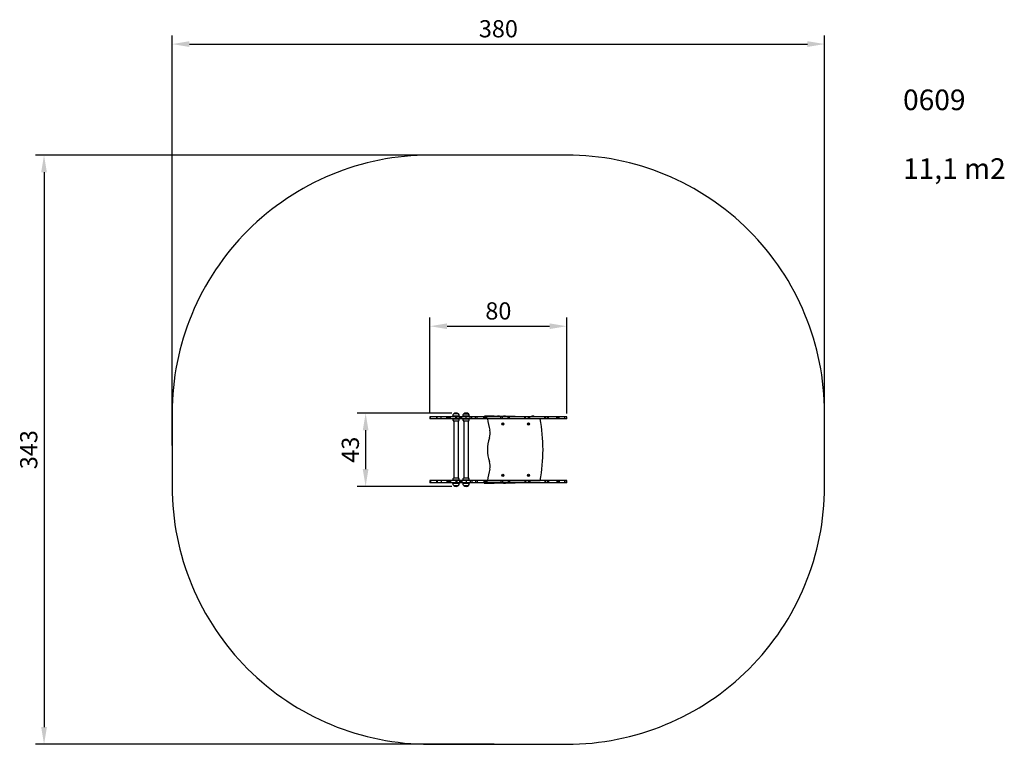
# Model space of a CAD drawing. Units: millimetres. Extents: x -89 to 484, y 0 to 421.
import ezdxf

# ---------------------------------------------------------------- set-up
doc = ezdxf.new("R2010")
doc.units = ezdxf.units.MM
doc.styles.get("Standard").update_dxf_attribs({"font": 'arial.ttf'})
doc.dimstyles.new('ISO-25', dxfattribs={"dimtxt": 2.5, "dimasz": 2.5, "dimexe": 1.25, "dimexo": 0.625, "dimtad": 1, "dimtxsty": 'Standard', "dimcen": 2.5, "dimadec": 0, "dimazin": 0, "dimtfac": 1, "dimtmove": 0, "dimatfit": 3, "dimfxl": 1, "dimarcsym": 0})

# ---------------------------------------------------------------- blocks, each defined once
blk = doc.blocks.new('*D2')
at = {"color": 0, "lineweight": -2}
for p, q in [((0, 173.81), (0, 412.2)), ((10, 407.2), (369.58, 407.2)), ((379.58, 173.81), (379.58, 412.2))]:
    blk.add_line(p, q, dxfattribs=at)
at = {"color": 0}
for points in [[(10, 408.86), (10, 405.53), (0, 407.2)], [(369.58, 405.53), (369.58, 408.86), (379.58, 407.2)]]:
    blk.add_solid(points, dxfattribs=at)
at = {"layer": 'Defpoints', "color": 0}
for p in [(379.58, 407.2), (0, 171.31), (379.58, 171.31)]:
    blk.add_point(p, dxfattribs=at)
at = {"color": 0, "insert": (189.79, 414.8), "char_height": 10, "attachment_point": 5}
blk.add_mtext('380', dxfattribs=at)
blk = doc.blocks.new('*D3')
at = {"color": 0, "lineweight": -2}
for p, q in [((187.29, 342.61), (-79.53, 342.61)), ((-74.53, 332.61), (-74.53, 10)), ((187.29, 0), (-79.53, 0))]:
    blk.add_line(p, q, dxfattribs=at)
at = {"color": 0}
for points in [[(-72.86, 332.61), (-76.2, 332.61), (-74.53, 342.61)], [(-76.2, 10), (-72.86, 10), (-74.53, 0)]]:
    blk.add_solid(points, dxfattribs=at)
at = {"layer": 'Defpoints', "color": 0}
for p in [(189.79, 342.61), (-74.53, 0), (189.79, 0)]:
    blk.add_point(p, dxfattribs=at)
at = {"color": 0, "insert": (-82.13, 171.31), "char_height": 10, "attachment_point": 5, "rotation": 90}
blk.add_mtext('343', dxfattribs=at)
blk = doc.blocks.new('*D4')
at = {"color": 0, "lineweight": -2}
for p, q in [((150, 192.41), (150, 248.12)), ((229.58, 192.41), (229.58, 248.12)), ((160, 243.12), (219.58, 243.12))]:
    blk.add_line(p, q, dxfattribs=at)
at = {"color": 0}
for points in [[(160, 244.78), (160, 241.45), (150, 243.12)], [(219.58, 241.45), (219.58, 244.78), (229.58, 243.12)]]:
    blk.add_solid(points, dxfattribs=at)
at = {"layer": 'Defpoints', "color": 0}
for p in [(229.58, 243.12), (150, 189.91), (229.58, 189.91)]:
    blk.add_point(p, dxfattribs=at)
at = {"color": 0, "insert": (189.79, 250.72), "char_height": 10, "attachment_point": 5}
blk.add_mtext('80', dxfattribs=at)
blk = doc.blocks.new('*D5')
at = {"color": 0, "lineweight": -2}
for p, q in [((162.69, 192.61), (107.57, 192.61)), ((112.57, 182.61), (112.57, 160)), ((162.69, 150), (107.57, 150))]:
    blk.add_line(p, q, dxfattribs=at)
at = {"color": 0}
for points in [[(114.23, 182.61), (110.9, 182.61), (112.57, 192.61)], [(110.9, 160), (114.23, 160), (112.57, 150)]]:
    blk.add_solid(points, dxfattribs=at)
at = {"layer": 'Defpoints', "color": 0}
for p in [(165.19, 192.61), (112.57, 150), (165.19, 150)]:
    blk.add_point(p, dxfattribs=at)
at = {"color": 0, "insert": (104.96, 171.31), "char_height": 10, "attachment_point": 5, "rotation": 90}
blk.add_mtext('43', dxfattribs=at)

msp = doc.modelspace()

# ---------------------------------------------------------------- linework, layer by layer
at = {"color": 7, "linetype": 'Continuous', "lineweight": 25}
for p, q in [((150, 190.51), (150, 189.31)), ((150.27, 190.51), (150, 190.51)), ((150.27, 189.31), (150, 189.31)), ((150.27, 189.31), (150.27, 190.51)), ((153.77, 190.51), (150.27, 190.51)), ((153.77, 189.31), (150.27, 189.31)), ((153.77, 190.51), (153.77, 189.31)), ((154.21, 190.51), (153.77, 190.51)), ((154.21, 189.31), (153.77, 189.31)), ((154.21, 189.31), (154.21, 190.51)), ((156.54, 190.51), (154.21, 190.51)), ((156.54, 189.31), (154.21, 189.31)), ((156.54, 189.31), (156.54, 190.51)), ((159.73, 190.51), (156.54, 190.51)), ((159.73, 189.31), (156.54, 189.31)), ((159.73, 189.31), (159.73, 190.51)), ((160.37, 190.51), (159.73, 190.51)), ((160.37, 189.31), (159.73, 189.31)), ((160.37, 190.51), (160.37, 189.31)), ((161.1, 190.51), (160.37, 190.51)), ((161.1, 189.31), (160.37, 189.31)), ((161.1, 189.31), (161.1, 190.51)), ((161.44, 190.51), (161.1, 190.51)), ((161.44, 189.31), (161.1, 189.31)), ((161.44, 189.31), (161.44, 190.51)), ((161.85, 190.51), (161.44, 190.51)), ((161.85, 189.31), (161.44, 189.31)), ((161.85, 189.31), (161.85, 190.51)), ((165.02, 190.51), (161.85, 190.51)), ((165.02, 189.31), (161.85, 189.31)), ((163.19, 190.82), (163.19, 190.51)), ((163.19, 189.31), (163.19, 189.19)), ((166.54, 192.21), (163.84, 192.21)), ((166.54, 192.21), (163.84, 192.21)), ((165.02, 189.31), (165.02, 190.51)), ((165.67, 190.51), (165.02, 190.51)), ((165.67, 189.31), (165.02, 189.31)), ((165.67, 189.31), (165.67, 190.51)), ((167.27, 190.51), (165.67, 190.51)), ((167.27, 189.31), (165.67, 189.31)), ((167.19, 190.51), (167.19, 190.82)), ((167.19, 189.19), (167.19, 189.31)), ((167.27, 189.31), (167.27, 190.51)), ((167.73, 190.51), (167.27, 190.51)), ((167.73, 189.31), (167.27, 189.31)), ((167.73, 189.31), (167.73, 190.51)), ((168.46, 190.51), (167.73, 190.51)), ((168.46, 189.31), (167.73, 189.31)), ((168.46, 189.31), (168.46, 190.51)), ((171.02, 190.51), (168.46, 190.51)), ((171.02, 189.31), (168.46, 189.31)), ((169.04, 190.82), (169.04, 190.51)), ((169.04, 189.31), (169.04, 189.19)), ((170.42, 192.21), (169.69, 192.21)), ((172.39, 192.21), (169.69, 192.21)), ((169.69, 192.21), (170.66, 192.21)), ((172.39, 192.21), (170.42, 192.21)), ((170.66, 192.21), (172.39, 192.21)), ((171.02, 189.31), (171.02, 190.51)), ((173.43, 190.51), (171.02, 190.51)), ((173.43, 189.31), (171.02, 189.31)), ((173.04, 190.51), (173.04, 190.82)), ((173.04, 189.19), (173.04, 189.31)), ((173.43, 189.31), (173.43, 190.51)), ((174.33, 190.51), (173.43, 190.51)), ((174.33, 189.31), (173.43, 189.31)), ((174.33, 189.31), (174.33, 190.51)), ((176.58, 190.51), (174.33, 190.51)), ((176.58, 189.31), (174.33, 189.31)), ((176.58, 189.31), (176.58, 190.51)), ((177.44, 190.51), (176.58, 190.51)), ((177.44, 189.31), (176.58, 189.31)), ((177.44, 189.31), (177.44, 190.51)), ((181.34, 190.51), (177.44, 190.51)), ((181.34, 189.31), (177.44, 189.31)), ((181.34, 189.31), (181.34, 190.51)), ((182.04, 190.51), (181.34, 190.51)), ((182.04, 189.31), (181.34, 189.31)), ((181.63, 190.81), (181.63, 190.51)), ((181.67, 190.81), (181.63, 190.81)), ((182.34, 190.81), (181.67, 190.81)), ((182.04, 189.31), (182.04, 190.51)), ((182.57, 190.51), (182.04, 190.51)), ((182.57, 189.31), (182.04, 189.31)), ((182.57, 190.81), (182.34, 190.81)), ((183.31, 190.81), (182.57, 190.81)), ((182.57, 189.31), (182.57, 190.51)), ((183.09, 190.51), (182.57, 190.51)), ((183.09, 189.31), (182.57, 189.31)), ((183.09, 189.31), (183.09, 190.51)), ((191.29, 190.51), (183.09, 190.51)), ((191.29, 189.31), (183.09, 189.31)), ((187.28, 190.81), (183.31, 190.81)), ((187.28, 190.81), (187.28, 190.51)), ((187.28, 190.81), (187.66, 190.81)), ((187.66, 190.81), (187.66, 190.51)), ((187.66, 190.81), (187.79, 190.81)), ((187.79, 190.81), (189.38, 190.81)), ((189.38, 190.51), (189.38, 190.81)), ((189.38, 190.81), (192.28, 190.81)), ((189.49, 190.95), (189.55, 190.95)), ((189.55, 190.95), (190.22, 190.95)), ((191.29, 189.31), (191.29, 190.51)), ((192.2, 190.51), (191.29, 190.51)), ((192.2, 189.31), (191.29, 189.31)), ((192.2, 189.31), (192.2, 190.51)), ((195.52, 190.51), (192.2, 190.51)), ((195.52, 189.31), (192.2, 189.31)), ((192.28, 190.51), (192.28, 190.81)), ((192.28, 190.81), (192.71, 190.81)), ((192.71, 190.81), (192.72, 190.81)), ((192.72, 190.51), (192.72, 190.81)), ((193.92, 190.81), (192.72, 190.81)), ((193.92, 190.81), (193.95, 190.81)), ((193.95, 190.81), (198.83, 190.81)), ((195.52, 189.31), (195.52, 190.51)), ((196.19, 190.51), (195.52, 190.51)), ((196.19, 189.31), (195.52, 189.31)), ((196.19, 189.31), (196.19, 190.51)), ((205.11, 190.51), (196.19, 190.51)), ((205.11, 189.31), (196.19, 189.31)), ((198.83, 190.51), (198.83, 190.81)), ((198.83, 190.81), (199.52, 190.81)), ((199.52, 190.51), (199.52, 190.81)), ((205.11, 189.31), (205.11, 190.51)), ((205.57, 190.51), (205.11, 190.51)), ((205.57, 189.31), (205.11, 189.31)), ((205.57, 189.31), (205.57, 190.51)), ((207.23, 190.51), (205.57, 190.51)), ((207.23, 189.31), (205.57, 189.31)), ((207.23, 189.31), (207.23, 190.51)), ((208.06, 190.51), (207.23, 190.51)), ((208.06, 189.31), (207.23, 189.31)), ((208.06, 189.31), (208.06, 190.51)), ((216.8, 190.51), (208.06, 190.51)), ((216.8, 189.31), (208.06, 189.31)), ((209.16, 190.61), (209.16, 190.51)), ((209.49, 190.95), (209.55, 190.95)), ((209.55, 190.95), (210.22, 190.95)), ((210.56, 190.51), (210.56, 190.61)), ((216.8, 189.31), (216.8, 190.51)), ((217.28, 190.51), (216.8, 190.51)), ((217.28, 189.31), (216.8, 189.31)), ((217.28, 189.31), (217.28, 190.51)), ((218.36, 190.51), (217.28, 190.51)), ((218.36, 189.31), (217.28, 189.31)), ((218.36, 189.31), (218.36, 190.51)), ((218.96, 190.51), (218.36, 190.51)), ((218.96, 189.31), (218.36, 189.31)), ((218.96, 189.31), (218.96, 190.51)), ((223.71, 190.51), (218.96, 190.51)), ((223.71, 189.31), (218.96, 189.31)), ((223.71, 189.31), (223.71, 190.51)), ((224.64, 190.51), (223.71, 190.51)), ((224.64, 189.31), (223.71, 189.31)), ((224.64, 189.31), (224.64, 190.51)), ((225.19, 190.51), (224.64, 190.51)), ((225.19, 189.31), (224.64, 189.31)), ((225.19, 189.31), (225.19, 190.51)), ((228.49, 190.51), (225.19, 190.51)), ((228.49, 189.31), (225.19, 189.31)), ((228.49, 189.31), (228.49, 190.51)), ((228.54, 190.51), (228.49, 190.51)), ((228.54, 189.31), (228.49, 189.31)), ((228.54, 189.31), (228.54, 190.51)), ((229.58, 190.51), (228.54, 190.51)), ((229.58, 189.31), (228.54, 189.31)), ((229.58, 189.31), (229.58, 190.51)), ((166.54, 187.81), (163.84, 187.81)), ((163.85, 187.81), (163.85, 155.01)), ((166.54, 155.01), (166.54, 187.81)), ((172.39, 187.81), (169.69, 187.81)), ((169.7, 187.81), (169.7, 155.01)), ((172.39, 155.01), (172.39, 187.81)), ((163.84, 155.01), (164.52, 155.01)), ((164.52, 155.01), (166.54, 155.01)), ((169.69, 155.01), (170.37, 155.01)), ((170.37, 155.01), (172.39, 155.01)), ((150, 153.31), (150, 152.11)), ((150.27, 153.31), (150, 153.31)), ((150.27, 152.11), (150, 152.11)), ((150.27, 153.31), (150.27, 152.11)), ((153.77, 153.31), (150.27, 153.31)), ((153.77, 152.11), (150.27, 152.11)), ((153.77, 153.31), (153.77, 152.11)), ((154.21, 153.31), (153.77, 153.31)), ((154.21, 152.11), (153.77, 152.11)), ((154.21, 153.31), (154.21, 152.11)), ((156.54, 153.31), (154.21, 153.31)), ((156.54, 152.11), (154.21, 152.11)), ((156.54, 153.31), (156.54, 152.11)), ((159.73, 153.31), (156.54, 153.31)), ((159.73, 152.11), (156.54, 152.11)), ((159.73, 153.31), (159.73, 152.11)), ((160.37, 153.31), (159.73, 153.31)), ((160.37, 152.11), (159.73, 152.11)), ((160.37, 153.31), (160.37, 152.11)), ((161.1, 153.31), (160.37, 153.31)), ((161.1, 152.11), (160.37, 152.11)), ((161.1, 153.31), (161.1, 152.11)), ((161.44, 153.31), (161.1, 153.31)), ((161.44, 152.11), (161.1, 152.11)), ((161.44, 153.31), (161.44, 152.11)), ((161.85, 153.31), (161.44, 153.31)), ((161.85, 152.11), (161.44, 152.11)), ((161.85, 153.31), (161.85, 152.11)), ((165.02, 153.31), (161.85, 153.31)), ((165.02, 152.11), (161.85, 152.11)), ((163.19, 153.62), (163.19, 153.31)), ((163.19, 152.11), (163.19, 151.79)), ((163.84, 150.41), (166.54, 150.41)), ((163.84, 150.41), (166.54, 150.41)), ((165.02, 153.31), (165.02, 152.11)), ((165.67, 153.31), (165.02, 153.31)), ((165.67, 152.11), (165.02, 152.11)), ((165.67, 153.31), (165.67, 152.11)), ((167.27, 153.31), (165.67, 153.31)), ((167.27, 152.11), (165.67, 152.11)), ((167.19, 153.31), (167.19, 153.62)), ((167.19, 151.79), (167.19, 152.11)), ((167.27, 153.31), (167.27, 152.11)), ((167.73, 153.31), (167.27, 153.31)), ((167.73, 152.11), (167.27, 152.11)), ((167.73, 153.31), (167.73, 152.11)), ((168.46, 153.31), (167.73, 153.31)), ((168.46, 152.11), (167.73, 152.11)), ((168.46, 153.31), (168.46, 152.11)), ((171.02, 153.31), (168.46, 153.31)), ((171.02, 152.11), (168.46, 152.11)), ((169.04, 153.62), (169.04, 153.31)), ((169.04, 152.11), (169.04, 151.79)), ((169.69, 150.41), (172.39, 150.41)), ((169.69, 150.41), (172.39, 150.41)), ((171.02, 153.31), (171.02, 152.11)), ((173.43, 153.31), (171.02, 153.31)), ((173.43, 152.11), (171.02, 152.11)), ((173.04, 153.31), (173.04, 153.62)), ((173.04, 151.79), (173.04, 152.11)), ((173.43, 153.31), (173.43, 152.11)), ((174.33, 153.31), (173.43, 153.31)), ((174.33, 152.11), (173.43, 152.11)), ((174.33, 153.31), (174.33, 152.11)), ((176.58, 153.31), (174.33, 153.31)), ((176.58, 152.11), (174.33, 152.11)), ((176.58, 153.31), (176.58, 152.11)), ((177.44, 153.31), (176.58, 153.31)), ((177.44, 152.11), (176.58, 152.11)), ((177.44, 153.31), (177.44, 152.11)), ((181.34, 153.31), (177.44, 153.31)), ((181.34, 152.11), (177.44, 152.11)), ((181.34, 153.31), (181.34, 152.11)), ((182.04, 153.31), (181.34, 153.31)), ((182.04, 152.11), (181.34, 152.11)), ((181.49, 152.11), (181.49, 151.81)), ((181.49, 151.81), (181.53, 151.81)), ((181.53, 151.81), (182.35, 151.81)), ((182.04, 153.31), (182.04, 152.11)), ((182.57, 153.31), (182.04, 153.31)), ((182.57, 152.11), (182.04, 152.11)), ((182.35, 151.81), (182.74, 151.81)), ((182.57, 153.31), (182.57, 152.11)), ((183.09, 153.31), (182.57, 153.31)), ((183.09, 152.11), (182.57, 152.11)), ((182.74, 151.81), (183.51, 151.81)), ((183.09, 153.31), (183.09, 152.11)), ((191.29, 153.31), (183.09, 153.31)), ((191.29, 152.11), (183.09, 152.11)), ((183.42, 153.33), (214.16, 153.33)), ((183.51, 151.81), (187.28, 151.81)), ((186.36, 153.31), (186.36, 153.33)), ((187.28, 152.11), (187.28, 151.81)), ((187.66, 151.81), (187.28, 151.81)), ((187.66, 152.11), (187.66, 151.81)), ((187.79, 151.81), (187.66, 151.81)), ((189.38, 151.81), (187.79, 151.81)), ((189.38, 152.11), (189.38, 151.81)), ((192.28, 151.81), (189.38, 151.81)), ((191.29, 153.31), (191.29, 152.11)), ((192.2, 153.31), (191.29, 153.31)), ((192.2, 152.11), (191.29, 152.11)), ((192.2, 153.31), (192.2, 152.11)), ((195.52, 153.31), (192.2, 153.31)), ((195.52, 152.11), (192.2, 152.11)), ((192.28, 152.11), (192.28, 151.81)), ((192.71, 151.81), (192.28, 151.81)), ((192.72, 151.81), (192.71, 151.81)), ((192.72, 151.81), (192.72, 152.11)), ((192.72, 151.81), (193.92, 151.81)), ((193.95, 151.81), (193.92, 151.81)), ((198.83, 151.81), (193.95, 151.81)), ((195.52, 153.31), (195.52, 152.11)), ((196.19, 153.31), (195.52, 153.31)), ((196.19, 152.11), (195.52, 152.11)), ((196.19, 153.31), (196.19, 152.11)), ((205.11, 153.31), (196.19, 153.31)), ((205.11, 152.11), (196.19, 152.11)), ((198.83, 152.11), (198.83, 151.81)), ((199.52, 151.81), (198.83, 151.81)), ((199.52, 151.81), (199.52, 152.11)), ((205.11, 153.31), (205.11, 152.11)), ((205.57, 153.31), (205.11, 153.31)), ((205.57, 152.11), (205.11, 152.11)), ((205.57, 153.31), (205.57, 152.11)), ((207.23, 153.31), (205.57, 153.31)), ((207.23, 152.11), (205.57, 152.11)), ((207.23, 153.31), (207.23, 152.11)), ((208.06, 153.31), (207.23, 153.31)), ((208.06, 152.11), (207.23, 152.11)), ((208.06, 153.31), (208.06, 152.11)), ((216.8, 153.31), (208.06, 153.31)), ((216.8, 152.11), (208.06, 152.11)), ((213.36, 153.33), (213.36, 153.31)), ((216.8, 153.31), (216.8, 152.11)), ((217.28, 153.31), (216.8, 153.31)), ((217.28, 152.11), (216.8, 152.11)), ((217.28, 153.31), (217.28, 152.11)), ((218.36, 153.31), (217.28, 153.31)), ((218.36, 152.11), (217.28, 152.11)), ((218.36, 153.31), (218.36, 152.11)), ((218.96, 153.31), (218.36, 153.31)), ((218.96, 152.11), (218.36, 152.11)), ((218.96, 153.31), (218.96, 152.11)), ((223.71, 153.31), (218.96, 153.31)), ((223.71, 152.11), (218.96, 152.11)), ((223.71, 153.31), (223.71, 152.11)), ((224.64, 153.31), (223.71, 153.31)), ((224.64, 152.11), (223.71, 152.11)), ((224.64, 152.11), (224.64, 153.31)), ((225.19, 153.31), (224.64, 153.31)), ((225.19, 152.11), (224.64, 152.11)), ((225.19, 153.31), (225.19, 152.11)), ((228.49, 153.31), (225.19, 153.31)), ((228.49, 152.11), (225.19, 152.11)), ((228.49, 153.31), (228.49, 152.11)), ((228.54, 153.31), (228.49, 153.31)), ((228.54, 152.11), (228.49, 152.11)), ((228.54, 152.11), (228.54, 153.31)), ((229.58, 153.31), (228.54, 153.31)), ((229.58, 152.11), (228.54, 152.11)), ((229.58, 152.11), (229.58, 153.31))]:
    msp.add_line(p, q, dxfattribs=at)
at = {"color": 8, "linetype": 'Continuous', "lineweight": 25}
for p, q in [((167.19, 190.82), (163.19, 190.82)), ((163.19, 189.19), (167.19, 189.19)), ((170.47, 190.82), (169.04, 190.82)), ((169.04, 189.19), (173.04, 189.19)), ((173.04, 190.82), (170.47, 190.82)), ((181.67, 190.81), (181.67, 190.51)), ((182.34, 190.81), (182.34, 190.51)), ((182.57, 190.81), (182.57, 190.51)), ((183.31, 190.81), (183.31, 190.51)), ((187.79, 190.51), (187.79, 190.81)), ((192.71, 190.51), (192.71, 190.81)), ((193.92, 190.51), (193.92, 190.81)), ((193.95, 190.51), (193.95, 190.81)), ((209.27, 190.61), (209.16, 190.61)), ((210.56, 190.61), (209.27, 190.61)), ((164.2, 153.62), (163.19, 153.62)), ((163.19, 151.79), (167.19, 151.79)), ((167.19, 153.62), (164.2, 153.62)), ((170.05, 153.62), (169.04, 153.62)), ((169.04, 151.79), (173.04, 151.79)), ((173.04, 153.62), (170.05, 153.62)), ((181.53, 151.81), (181.53, 152.11)), ((182.35, 151.81), (182.35, 152.11)), ((182.74, 151.81), (182.74, 152.11)), ((183.51, 151.81), (183.51, 152.11)), ((187.79, 152.11), (187.79, 151.81)), ((192.71, 152.11), (192.71, 151.81)), ((193.92, 152.11), (193.92, 151.81)), ((193.95, 152.11), (193.95, 151.81))]:
    msp.add_line(p, q, dxfattribs=at)
msp.add_lwpolyline([(0, 150, 0.414214), (150, 0), (229.58, 0, 0.414214), (379.58, 150), (379.58, 192.61, 0.414214), (229.58, 342.61), (150, 342.61, 0.414214), (0, 192.61)], format="xyb", close=True)
at = {"color": 7, "linetype": 'Continuous', "lineweight": 25}
for centre, radius in [((192.35, 186.26), 0.615), ((192.35, 186.26), 0.315), ((207.35, 186.25), 0.615), ((207.35, 186.25), 0.315), ((192.36, 156.41), 0.615), ((192.36, 156.41), 0.315), ((207.36, 156.41), 0.615), ((207.36, 156.41), 0.315)]:
    msp.add_circle(centre, radius, dxfattribs=at)
for centre, radius, start, end in [((164.99, 190.82), 1.8, 129.709, 180), ((164.99, 189.19), 1.8, 180, 230.291), ((165.19, 190.15), 2.46, 56.6704, 123.3296), ((165.19, 190.17), 2.44, 56.7453, 123.2052), ((165.39, 190.82), 1.8, 0, 50.291), ((165.39, 189.19), 1.8, 309.709, 0), ((170.84, 190.82), 1.8, 129.709, 180), ((170.84, 189.19), 1.8, 180, 230.291), ((171.04, 190.15), 2.46, 56.6704, 123.3296), ((171.04, 190.18), 2.43, 56.5294, 123.7571), ((171.24, 190.82), 1.8, 0, 50.291), ((171.24, 189.19), 1.8, 309.709, 0), ((265.06, 202.09), 82.64, 188.8972, 193.6451), ((189.49, 190.61), 0.335, 90, 144.4024), ((190.22, 190.61), 0.335, 35.5976, 90), ((209.49, 190.61), 0.335, 90, 180), ((210.22, 190.61), 0.335, 0, 90), ((115.12, 171.31), 100.65, 349.7127, 10.2998), ((192.36, 186.21), 0.315, 11.7055, 182.5747), ((207.36, 186.21), 0.315, 11.8972, 183.3292), ((204.88, 171.33), 21.46, 161.2205, 198.8034), ((177.17, 180.75), 7.8, 341.2205, 13.6451), ((177.18, 161.9), 7.8, 346.3788, 18.8034), ((164.99, 153.62), 1.8, 129.709, 180), ((165.39, 153.62), 1.8, 0, 50.291), ((170.84, 153.62), 1.8, 129.709, 180), ((171.24, 153.62), 1.8, 0, 50.291), ((265.07, 140.6), 82.64, 166.3788, 171.1418), ((164.99, 151.79), 1.8, 180, 230.291), ((165.19, 152.46), 2.46, 236.6704, 303.3296), ((165.19, 152.43), 2.43, 236.3201, 303.3788), ((165.39, 151.79), 1.8, 309.709, 0), ((170.84, 151.79), 1.8, 180, 230.291), ((171.04, 152.46), 2.46, 236.6704, 303.3296), ((171.04, 152.43), 2.43, 236.3201, 303.3788), ((171.24, 151.79), 1.8, 309.709, 0)]:
    msp.add_arc(centre, radius, start, end, dxfattribs=at)

# ---------------------------------------------------------------- texts
at = {"insert": (425.23, 380.76), "char_height": 12, "width": 213.5222, "attachment_point": 1}
msp.add_mtext('{0609\\P\\P11,1 m2}', dxfattribs=at)

# ---------------------------------------------------------------- dimensions: what is measured, and where the dimension line sits
for base, p1, p2, picture, middle in [((379.58, 407.2), (0, 171.31), (379.58, 171.31), '*D2', (189.79, 414.8)), ((229.58, 243.12), (150, 189.91), (229.58, 189.91), '*D4', (189.79, 250.72))]:
    dim = msp.add_linear_dim(base=base, p1=p1, p2=p2, dimstyle='ISO-25', override={"dimscale": 4, "dimdec": 0, "dimlfac": 1})
    dim.commit()
    dim.dimension.update_dxf_attribs({"geometry": picture, "text_midpoint": middle})
for base, p1, p2, picture, middle in [((-74.53, 0), (189.79, 342.61), (189.79, 0), '*D3', (-82.13, 171.31)), ((112.57, 150), (165.19, 192.61), (165.19, 150), '*D5', (104.96, 171.31))]:
    dim = msp.add_linear_dim(base=base, p1=p1, p2=p2, angle=90, dimstyle='ISO-25', override={"dimscale": 4, "dimdec": 0, "dimlfac": 1})
    dim.commit()
    dim.dimension.update_dxf_attribs({"geometry": picture, "text_midpoint": middle})

doc.saveas('drawing.dxf')
